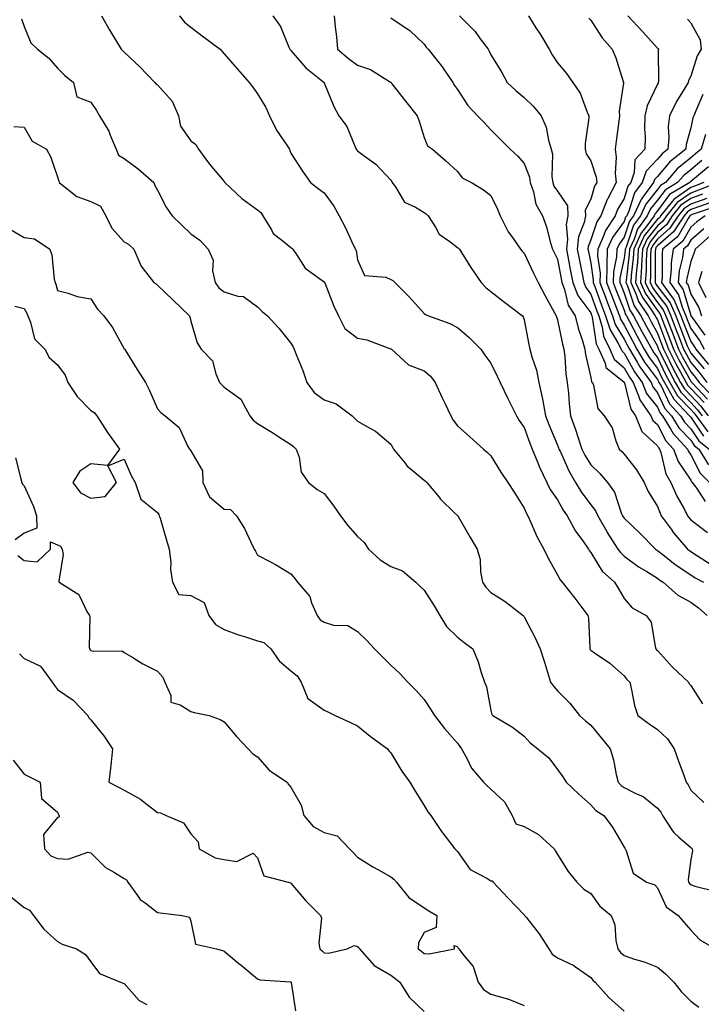
# Model space of a CAD drawing. Units: inches. Extents: x 1034483 to 1037123, y 7229258 to 7231898.
# Drawn here: x 1034677 to 1034881, y 7229965 to 7230261 of the extents above; entities that cross this region are included whole.
import ezdxf

# ---------------------------------------------------------------- set-up
doc = ezdxf.new("R2010")
doc.units = ezdxf.units.IN
doc.header["$MEASUREMENT"] = 0
doc.layers.add('Contour_10347229', color=7, linetype='Continuous', true_color=0x1a8337)

msp = doc.modelspace()

# ---------------------------------------------------------------- linework, layer by layer
at = {"layer": 'Contour_10347229'}
for points in [[(1034677.17, 7230261.04, 2830), (1034678.05, 7230258.78, 2830), (1034680, 7230253.86, 2830), (1034682.03, 7230251.92, 2830), (1034685.39, 7230249.27, 2830), (1034688.05, 7230246.2, 2830), (1034690.16, 7230244.03, 2830), (1034692.76, 7230241.92, 2830), (1034693.77, 7230237.64, 2830), (1034698.05, 7230236.06, 2830), (1034699.73, 7230233.59, 2830), (1034700.63, 7230231.92, 2830), (1034703.44, 7230227.31, 2830), (1034703.81, 7230226.17, 2830), (1034705.59, 7230221.92, 2830), (1034706.29, 7230220.16, 2830), (1034708.05, 7230219.17, 2830), (1034712.17, 7230216.05, 2830), (1034716.94, 7230211.92, 2830), (1034717.19, 7230211.06, 2830), (1034718.05, 7230209.66, 2830), (1034720.63, 7230204.51, 2830), (1034722.46, 7230201.92, 2830), (1034725.28, 7230199.16, 2830), (1034728.05, 7230196.52, 2830), (1034730.73, 7230194.59, 2830), (1034733.23, 7230191.92, 2830), (1034734.75, 7230188.62, 2830), (1034734.57, 7230185.4, 2830), (1034735.35, 7230181.92, 2830), (1034736.45, 7230180.31, 2830), (1034738.05, 7230179.12, 2830), (1034742.17, 7230177.8, 2830), (1034743.83, 7230177.71, 2830), (1034748.05, 7230174.63, 2830), (1034749.38, 7230173.24, 2830), (1034751.02, 7230171.92, 2830), (1034754.38, 7230168.25, 2830), (1034758.05, 7230163.73, 2830), (1034758.75, 7230162.62, 2830), (1034759.05, 7230161.92, 2830), (1034759.67, 7230160.3, 2830), (1034761.64, 7230155.52, 2830), (1034762.87, 7230151.92, 2830), (1034765.04, 7230148.9, 2830), (1034768.05, 7230146.65, 2830), (1034771.64, 7230145.51, 2830), (1034776.45, 7230141.92, 2830), (1034777.27, 7230141.14, 2830), (1034778.05, 7230140.26, 2830), (1034781.9, 7230138.06, 2830), (1034783.44, 7230137.32, 2830), (1034788.05, 7230133.41, 2830), (1034788.58, 7230132.44, 2830), (1034788.83, 7230131.92, 2830), (1034792.31, 7230127.66, 2830), (1034792.95, 7230126.82, 2830), (1034793.87, 7230126.11, 2830), (1034798.05, 7230122.63, 2830), (1034798.42, 7230122.28, 2830), (1034798.83, 7230121.92, 2830), (1034802.5, 7230117.47, 2830), (1034802.99, 7230116.86, 2830), (1034807.17, 7230112.8, 2830), (1034808.05, 7230111.94, 2830), (1034808.07, 7230111.92, 2830), (1034808.11, 7230111.86, 2830), (1034811.74, 7230105.6, 2830), (1034813.93, 7230101.92, 2830), (1034814.85, 7230098.72, 2830), (1034814.92, 7230095.05, 2830), (1034815.51, 7230091.92, 2830), (1034816.59, 7230090.46, 2830), (1034818.05, 7230088.82, 2830), (1034822.33, 7230086.19, 2830), (1034827.76, 7230081.92, 2830), (1034827.91, 7230081.79, 2830), (1034828.05, 7230081.57, 2830), (1034831.35, 7230075.23, 2830), (1034832.82, 7230071.92, 2830), (1034834.1, 7230067.98, 2830), (1034835.02, 7230064.94, 2830), (1034835.98, 7230061.92, 2830), (1034836.88, 7230060.74, 2830), (1034838.05, 7230059.3, 2830), (1034841.78, 7230055.64, 2830), (1034844.63, 7230051.92, 2830), (1034846.47, 7230050.34, 2830), (1034848.05, 7230049.09, 2830), (1034851.25, 7230045.12, 2830), (1034853.83, 7230041.92, 2830), (1034854.81, 7230038.68, 2830), (1034855.69, 7230034.28, 2830), (1034856.29, 7230031.92, 2830), (1034857.11, 7230030.98, 2830), (1034858.05, 7230030.34, 2830), (1034861.35, 7230028.61, 2830), (1034863.73, 7230027.6, 2830), (1034868.05, 7230024.16, 2830), (1034869.03, 7230022.89, 2830), (1034869.53, 7230021.92, 2830), (1034872.6, 7230017.37, 2830), (1034872.93, 7230016.8, 2830), (1034874.5, 7230015.46, 2830), (1034878.05, 7230012.33, 2830), (1034878.28, 7230012.15, 2830), (1034878.46, 7230011.92, 2830), (1034878.6, 7230011.37, 2830), (1034878.05, 7230008.76, 2830), (1034877.25, 7230002.71, 2830), (1034877.39, 7230001.92, 2830), (1034877.64, 7230001.51, 2830), (1034878.05, 7230001.17, 2830), (1034879.28, 7230000.69, 2830), (1034885.39, 7229999.26, 2830)], [(1034701.25, 7230261.92, 2831), (1034703.69, 7230257.56, 2831), (1034705.73, 7230254.25, 2831), (1034707.11, 7230251.92, 2831), (1034707.62, 7230251.49, 2831), (1034708.05, 7230251.09, 2831), (1034712.76, 7230246.62, 2831), (1034717.23, 7230241.92, 2831), (1034717.6, 7230241.47, 2831), (1034718.05, 7230241.21, 2831), (1034722.44, 7230236.31, 2831), (1034724.34, 7230231.92, 2831), (1034724.92, 7230228.79, 2831), (1034728.05, 7230224.45, 2831), (1034729.5, 7230223.37, 2831), (1034730.35, 7230221.92, 2831), (1034733.6, 7230217.47, 2831), (1034738.05, 7230212.19, 2831), (1034738.17, 7230212.04, 2831), (1034738.23, 7230211.92, 2831), (1034743.28, 7230207.15, 2831), (1034748.05, 7230203.71, 2831), (1034749.01, 7230202.89, 2831), (1034749.65, 7230201.92, 2831), (1034752.21, 7230197.76, 2831), (1034752.76, 7230196.62, 2831), (1034755.22, 7230194.74, 2831), (1034758.05, 7230192.4, 2831), (1034758.34, 7230192.21, 2831), (1034758.58, 7230191.92, 2831), (1034759.96, 7230190.01, 2831), (1034762.37, 7230186.25, 2831), (1034767.33, 7230182.64, 2831), (1034768.05, 7230182.07, 2831), (1034768.11, 7230181.98, 2831), (1034768.13, 7230181.92, 2831), (1034768.19, 7230181.77, 2831), (1034770.98, 7230174.84, 2831), (1034772.29, 7230171.92, 2831), (1034774.28, 7230168.14, 2831), (1034778.05, 7230165.19, 2831), (1034780.86, 7230164.72, 2831), (1034787.93, 7230162.05, 2831), (1034788.05, 7230162.02, 2831), (1034788.11, 7230161.97, 2831), (1034788.19, 7230161.92, 2831), (1034793.34, 7230157.2, 2831), (1034798.05, 7230155.42, 2831), (1034799.96, 7230153.83, 2831), (1034801.33, 7230151.92, 2831), (1034803.46, 7230147.33, 2831), (1034804.24, 7230145.73, 2831), (1034806.08, 7230141.92, 2831), (1034806.74, 7230140.61, 2831), (1034808.05, 7230138.94, 2831), (1034811.7, 7230135.57, 2831), (1034815.8, 7230131.92, 2831), (1034817.01, 7230130.88, 2831), (1034818.05, 7230129.89, 2831), (1034821.08, 7230124.95, 2831), (1034823.17, 7230121.92, 2831), (1034825.08, 7230118.95, 2831), (1034828.05, 7230114.22, 2831), (1034828.71, 7230112.57, 2831), (1034829.12, 7230111.92, 2831), (1034830.08, 7230109.89, 2831), (1034831.86, 7230105.72, 2831), (1034833.97, 7230101.92, 2831), (1034835.28, 7230099.16, 2831), (1034838.05, 7230094.21, 2831), (1034838.83, 7230092.7, 2831), (1034839.44, 7230091.92, 2831), (1034843.25, 7230087.12, 2831), (1034844.44, 7230085.53, 2831), (1034847.17, 7230081.92, 2831), (1034847.31, 7230081.18, 2831), (1034847.76, 7230072.21, 2831), (1034847.8, 7230071.92, 2831), (1034847.87, 7230071.75, 2831), (1034848.05, 7230071.59, 2831), (1034849.2, 7230070.76, 2831), (1034853.79, 7230067.65, 2831), (1034858.05, 7230063.84, 2831), (1034858.89, 7230062.76, 2831), (1034859.71, 7230061.92, 2831), (1034860.3, 7230059.66, 2831), (1034861.12, 7230054.98, 2831), (1034862.11, 7230051.92, 2831), (1034865.53, 7230049.41, 2831), (1034868.05, 7230047.7, 2831), (1034871.1, 7230044.98, 2831), (1034873.11, 7230041.92, 2831), (1034874.38, 7230038.25, 2831), (1034875.96, 7230034.01, 2831), (1034876.7, 7230031.92, 2831), (1034877.27, 7230031.14, 2831), (1034878.05, 7230029.49, 2831), (1034881.96, 7230025.84, 2831)], [(1034724.63, 7230261.92, 2832), (1034726.14, 7230260.01, 2832), (1034728.05, 7230258.56, 2832), (1034731.78, 7230255.65, 2832), (1034736.86, 7230251.92, 2832), (1034737.39, 7230251.26, 2832), (1034738.05, 7230250.54, 2832), (1034742.07, 7230245.94, 2832), (1034745.49, 7230241.92, 2832), (1034746.62, 7230240.5, 2832), (1034748.05, 7230238.59, 2832), (1034750.57, 7230234.45, 2832), (1034751.66, 7230231.92, 2832), (1034753.77, 7230227.63, 2832), (1034756.8, 7230223.18, 2832), (1034757.58, 7230221.92, 2832), (1034757.7, 7230221.58, 2832), (1034758.05, 7230220.73, 2832), (1034761.51, 7230215.38, 2832), (1034763.93, 7230211.92, 2832), (1034766.27, 7230210.13, 2832), (1034768.05, 7230208.81, 2832), (1034770.96, 7230204.83, 2832), (1034772.52, 7230201.92, 2832), (1034774.46, 7230198.33, 2832), (1034776.78, 7230193.19, 2832), (1034777.39, 7230191.92, 2832), (1034777.64, 7230191.51, 2832), (1034778.05, 7230188.74, 2832), (1034780.1, 7230183.98, 2832), (1034786.49, 7230183.49, 2832), (1034788.05, 7230182.79, 2832), (1034788.62, 7230182.48, 2832), (1034789.2, 7230181.92, 2832), (1034793.64, 7230177.51, 2832), (1034798.05, 7230172.6, 2832), (1034798.48, 7230172.35, 2832), (1034799.36, 7230171.92, 2832), (1034805.71, 7230169.59, 2832), (1034808.05, 7230168.38, 2832), (1034811.51, 7230165.39, 2832), (1034815.04, 7230161.92, 2832), (1034816.23, 7230160.11, 2832), (1034818.05, 7230157.73, 2832), (1034819.92, 7230153.8, 2832), (1034820.8, 7230151.92, 2832), (1034823.19, 7230147.06, 2832), (1034823.46, 7230146.51, 2832), (1034825.73, 7230141.92, 2832), (1034826.59, 7230140.46, 2832), (1034828.05, 7230138.36, 2832), (1034829.77, 7230133.64, 2832), (1034830.47, 7230131.92, 2832), (1034832.17, 7230127.79, 2832), (1034832.64, 7230126.52, 2832), (1034834.89, 7230121.92, 2832), (1034835.9, 7230119.77, 2832), (1034838.05, 7230116.66, 2832), (1034839.75, 7230113.62, 2832), (1034840.98, 7230111.92, 2832), (1034843.44, 7230107.32, 2832), (1034845.65, 7230104.33, 2832), (1034847.31, 7230101.92, 2832), (1034847.58, 7230101.45, 2832), (1034848.05, 7230100.88, 2832), (1034851.43, 7230095.29, 2832), (1034855.2, 7230091.92, 2832), (1034856.27, 7230090.14, 2832), (1034858.05, 7230087.1, 2832), (1034860.43, 7230084.3, 2832), (1034864.63, 7230081.92, 2832), (1034866.12, 7230079.98, 2832), (1034867.35, 7230072.63, 2832), (1034867.6, 7230071.92, 2832), (1034867.8, 7230071.68, 2832), (1034868.05, 7230071.42, 2832), (1034872.6, 7230066.47, 2832), (1034877.39, 7230061.92, 2832), (1034877.6, 7230061.48, 2832), (1034878.05, 7230060.96, 2832), (1034881.57, 7230055.43, 2832)], [(1034752.64, 7230261.92, 2833), (1034754.89, 7230258.77, 2833), (1034757.42, 7230252.55, 2833), (1034757.74, 7230251.92, 2833), (1034757.85, 7230251.73, 2833), (1034758.05, 7230251.55, 2833), (1034762.5, 7230246.37, 2833), (1034768.03, 7230241.92, 2833), (1034768.03, 7230241.9, 2833), (1034768.05, 7230241.85, 2833), (1034770.92, 7230234.79, 2833), (1034772.39, 7230231.92, 2833), (1034774.85, 7230228.71, 2833), (1034777.31, 7230222.67, 2833), (1034777.68, 7230221.92, 2833), (1034777.8, 7230221.67, 2833), (1034778.05, 7230221.42, 2833), (1034780.04, 7230219.92, 2833), (1034783.56, 7230217.44, 2833), (1034788.05, 7230212.62, 2833), (1034788.32, 7230212.19, 2833), (1034788.46, 7230211.92, 2833), (1034789.55, 7230210.42, 2833), (1034792.13, 7230206, 2833), (1034795.43, 7230204.54, 2833), (1034798.05, 7230202.92, 2833), (1034798.67, 7230202.54, 2833), (1034799.22, 7230201.92, 2833), (1034801.47, 7230198.51, 2833), (1034802.56, 7230196.43, 2833), (1034805.71, 7230194.26, 2833), (1034808.05, 7230192.44, 2833), (1034808.34, 7230192.22, 2833), (1034808.6, 7230191.92, 2833), (1034809.55, 7230190.42, 2833), (1034812.25, 7230186.12, 2833), (1034815.12, 7230181.92, 2833), (1034816.59, 7230180.45, 2833), (1034818.05, 7230179.22, 2833), (1034822.19, 7230176.06, 2833), (1034827.56, 7230171.92, 2833), (1034827.78, 7230171.64, 2833), (1034828.05, 7230170.69, 2833), (1034829.4, 7230163.27, 2833), (1034829.79, 7230161.92, 2833), (1034830.39, 7230159.59, 2833), (1034831.74, 7230155.62, 2833), (1034832.48, 7230151.92, 2833), (1034833.48, 7230147.36, 2833), (1034833.6, 7230146.38, 2833), (1034834.4, 7230141.92, 2833), (1034835.41, 7230139.27, 2833), (1034838.05, 7230133.08, 2833), (1034838.38, 7230132.24, 2833), (1034838.48, 7230131.92, 2833), (1034838.91, 7230131.07, 2833), (1034841.47, 7230125.35, 2833), (1034843.42, 7230121.92, 2833), (1034845.16, 7230119.03, 2833), (1034848.05, 7230115.19, 2833), (1034849.48, 7230113.36, 2833), (1034850.12, 7230111.92, 2833), (1034852.82, 7230107.16, 2833), (1034852.97, 7230106.84, 2833), (1034856.19, 7230101.92, 2833), (1034856.94, 7230100.82, 2833), (1034858.05, 7230099.8, 2833), (1034862.58, 7230096.46, 2833), (1034864.83, 7230095.13, 2833), (1034868.05, 7230093.13, 2833), (1034868.73, 7230092.6, 2833), (1034869.79, 7230091.92, 2833), (1034874.2, 7230088.06, 2833), (1034878.05, 7230085.99, 2833), (1034880.35, 7230084.22, 2833), (1034882.97, 7230081.92, 2833)], [(1034771.04, 7230261.92, 2834), (1034771.31, 7230258.66, 2834), (1034771.76, 7230255.64, 2834), (1034772.03, 7230251.92, 2834), (1034775.32, 7230249.19, 2834), (1034778.05, 7230247.11, 2834), (1034781.94, 7230245.81, 2834), (1034787.89, 7230242.08, 2834), (1034788.05, 7230242, 2834), (1034788.13, 7230241.92, 2834), (1034788.38, 7230241.59, 2834), (1034792.44, 7230236.3, 2834), (1034795.9, 7230231.92, 2834), (1034796.51, 7230230.38, 2834), (1034798.05, 7230225.4, 2834), (1034799.05, 7230222.93, 2834), (1034800.49, 7230221.92, 2834), (1034804.57, 7230218.44, 2834), (1034808.05, 7230215.2, 2834), (1034809.42, 7230213.29, 2834), (1034812.21, 7230211.92, 2834), (1034815.82, 7230209.69, 2834), (1034818.05, 7230208.03, 2834), (1034820.04, 7230203.91, 2834), (1034820.8, 7230201.92, 2834), (1034823.28, 7230197.16, 2834), (1034824.53, 7230195.43, 2834), (1034826.92, 7230191.92, 2834), (1034827.42, 7230191.29, 2834), (1034828.05, 7230190.67, 2834), (1034830.8, 7230184.67, 2834), (1034832.21, 7230181.92, 2834), (1034834.26, 7230178.13, 2834), (1034837.17, 7230172.8, 2834), (1034837.66, 7230171.92, 2834), (1034837.74, 7230171.6, 2834), (1034838.05, 7230170.72, 2834), (1034839.51, 7230163.38, 2834), (1034839.94, 7230161.92, 2834), (1034840.24, 7230159.74, 2834), (1034840.57, 7230154.45, 2834), (1034840.98, 7230151.92, 2834), (1034841.31, 7230148.67, 2834), (1034841.6, 7230145.47, 2834), (1034841.96, 7230141.92, 2834), (1034843.58, 7230137.45, 2834), (1034844.05, 7230135.92, 2834), (1034845.39, 7230131.92, 2834), (1034846.25, 7230130.13, 2834), (1034848.05, 7230127.16, 2834), (1034850.73, 7230124.59, 2834), (1034853.07, 7230121.92, 2834), (1034855.14, 7230119.01, 2834), (1034857.19, 7230112.77, 2834), (1034857.58, 7230111.92, 2834), (1034857.76, 7230111.62, 2834), (1034858.05, 7230111.18, 2834), (1034862.78, 7230106.65, 2834), (1034867.41, 7230101.92, 2834), (1034867.78, 7230101.65, 2834), (1034868.05, 7230101.48, 2834), (1034870.12, 7230099.85, 2834), (1034873.36, 7230097.24, 2834), (1034878.05, 7230094.12, 2834), (1034879.4, 7230093.26, 2834), (1034881.86, 7230091.92, 2834)], [(1034788.05, 7230261.35, 2835), (1034789.94, 7230260.04, 2835), (1034793.69, 7230257.57, 2835), (1034798.05, 7230253.45, 2835), (1034798.67, 7230252.55, 2835), (1034799.26, 7230251.92, 2835), (1034803.17, 7230247.04, 2835), (1034803.6, 7230246.37, 2835), (1034806.6, 7230241.92, 2835), (1034807.19, 7230241.07, 2835), (1034808.05, 7230239.8, 2835), (1034811.19, 7230235.06, 2835), (1034814.07, 7230231.92, 2835), (1034816.04, 7230229.91, 2835), (1034818.05, 7230227.75, 2835), (1034820.98, 7230224.86, 2835), (1034823.85, 7230221.92, 2835), (1034826.04, 7230219.91, 2835), (1034828.05, 7230217.59, 2835), (1034829.63, 7230213.5, 2835), (1034829.87, 7230211.92, 2835), (1034830.84, 7230209.14, 2835), (1034831.53, 7230205.4, 2835), (1034833.52, 7230201.92, 2835), (1034834.77, 7230198.64, 2835), (1034835.82, 7230194.15, 2835), (1034836.51, 7230191.92, 2835), (1034837.01, 7230190.88, 2835), (1034838.05, 7230188.92, 2835), (1034839.14, 7230183.01, 2835), (1034839.36, 7230181.92, 2835), (1034840.2, 7230179.77, 2835), (1034841.27, 7230175.14, 2835), (1034843.36, 7230171.92, 2835), (1034844.3, 7230168.16, 2835), (1034845.53, 7230164.44, 2835), (1034846.25, 7230161.92, 2835), (1034846.47, 7230160.34, 2835), (1034848.05, 7230153.38, 2835), (1034848.26, 7230152.13, 2835), (1034848.52, 7230151.92, 2835), (1034848.85, 7230151.12, 2835), (1034850.18, 7230144.05, 2835), (1034852.09, 7230141.92, 2835), (1034854.42, 7230138.29, 2835), (1034855.57, 7230134.39, 2835), (1034856.6, 7230131.92, 2835), (1034857.35, 7230131.22, 2835), (1034858.05, 7230130.41, 2835), (1034861.8, 7230125.67, 2835), (1034864.01, 7230121.92, 2835), (1034865.28, 7230119.16, 2835), (1034868.05, 7230114.64, 2835), (1034868.81, 7230112.68, 2835), (1034869.2, 7230111.92, 2835), (1034872.13, 7230107.83, 2835), (1034872.87, 7230106.75, 2835), (1034877.07, 7230101.92, 2835), (1034877.62, 7230101.49, 2835), (1034878.05, 7230101.2, 2835), (1034880.06, 7230099.91, 2835), (1034883.66, 7230097.53, 2835)], [(1034808.66, 7230261.92, 2836), (1034813.36, 7230257.22, 2836), (1034814.87, 7230255.09, 2836), (1034817.25, 7230251.92, 2836), (1034817.52, 7230251.39, 2836), (1034818.05, 7230250.29, 2836), (1034821.23, 7230245.1, 2836), (1034822.93, 7230241.92, 2836), (1034825.61, 7230239.48, 2836), (1034828.05, 7230237.45, 2836), (1034830.84, 7230234.72, 2836), (1034833.11, 7230231.92, 2836), (1034834.67, 7230228.54, 2836), (1034835.32, 7230224.64, 2836), (1034836.16, 7230221.92, 2836), (1034836.51, 7230220.39, 2836), (1034836.37, 7230213.6, 2836), (1034836.62, 7230211.92, 2836), (1034837, 7230210.87, 2836), (1034838.05, 7230209.3, 2836), (1034841.02, 7230204.89, 2836), (1034841.17, 7230201.92, 2836), (1034840.67, 7230199.29, 2836), (1034841.08, 7230194.96, 2836), (1034840.73, 7230191.92, 2836), (1034841.37, 7230188.6, 2836), (1034841.9, 7230185.77, 2836), (1034842.66, 7230181.92, 2836), (1034844.16, 7230178.03, 2836), (1034848.05, 7230172.77, 2836), (1034848.28, 7230172.14, 2836), (1034848.36, 7230171.92, 2836), (1034848.5, 7230171.47, 2836), (1034849.65, 7230163.52, 2836), (1034850.43, 7230161.92, 2836), (1034852.31, 7230157.66, 2836), (1034852.52, 7230156.38, 2836), (1034857.46, 7230152.5, 2836), (1034858.05, 7230151.99, 2836), (1034858.07, 7230151.95, 2836), (1034858.09, 7230151.92, 2836), (1034858.13, 7230151.84, 2836), (1034860.02, 7230143.9, 2836), (1034861.41, 7230141.92, 2836), (1034863.34, 7230137.21, 2836), (1034868.05, 7230132.9, 2836), (1034868.38, 7230132.25, 2836), (1034868.69, 7230131.92, 2836), (1034869.07, 7230130.9, 2836), (1034870.57, 7230124.44, 2836), (1034872.03, 7230121.92, 2836), (1034873.87, 7230117.74, 2836), (1034876.02, 7230113.95, 2836), (1034877.07, 7230111.92, 2836), (1034877.48, 7230111.35, 2836), (1034878.05, 7230110.72, 2836), (1034883.03, 7230106.89, 2836)], [(1034829.32, 7230261.92, 2837), (1034831.59, 7230258.38, 2837), (1034832.74, 7230256.61, 2837), (1034835.59, 7230251.92, 2837), (1034836.41, 7230250.28, 2837), (1034838.05, 7230247.82, 2837), (1034840.75, 7230244.61, 2837), (1034842.66, 7230241.92, 2837), (1034844.87, 7230238.73, 2837), (1034846.96, 7230233.01, 2837), (1034847.46, 7230231.92, 2837), (1034847.48, 7230231.34, 2837), (1034846.37, 7230223.6, 2837), (1034846.39, 7230221.92, 2837), (1034846.68, 7230220.56, 2837), (1034848.05, 7230218.4, 2837), (1034849.63, 7230213.5, 2837), (1034849.81, 7230211.92, 2837), (1034849.2, 7230210.78, 2837), (1034848.05, 7230206.96, 2837), (1034846.35, 7230203.61, 2837), (1034846.45, 7230201.92, 2837), (1034846.06, 7230199.94, 2837), (1034844.38, 7230195.58, 2837), (1034843.95, 7230191.92, 2837), (1034844.61, 7230188.49, 2837), (1034845.43, 7230184.53, 2837), (1034845.96, 7230181.92, 2837), (1034846.55, 7230180.42, 2837), (1034848.05, 7230178.37, 2837), (1034849.77, 7230173.64, 2837), (1034850.43, 7230171.92, 2837), (1034851.49, 7230168.48, 2837), (1034851.88, 7230165.76, 2837), (1034853.77, 7230161.92, 2837), (1034855.08, 7230158.95, 2837), (1034858.05, 7230156.34, 2837), (1034859.63, 7230153.5, 2837), (1034860.76, 7230151.92, 2837), (1034862.6, 7230147.37, 2837), (1034862.78, 7230146.65, 2837), (1034866.1, 7230141.92, 2837), (1034866.66, 7230140.53, 2837), (1034868.05, 7230139.25, 2837), (1034870.55, 7230134.42, 2837), (1034872.89, 7230131.92, 2837), (1034874.28, 7230128.16, 2837), (1034878.05, 7230122.56, 2837), (1034878.26, 7230122.13, 2837), (1034878.48, 7230121.92, 2837), (1034879.87, 7230120.1, 2837), (1034882.33, 7230116.2, 2837)], [(1034847.42, 7230261.29, 2838), (1034848.05, 7230260.65, 2838), (1034851.45, 7230255.32, 2838), (1034854.5, 7230251.92, 2838), (1034855.53, 7230249.39, 2838), (1034857.74, 7230242.23, 2838), (1034857.85, 7230241.92, 2838), (1034857.85, 7230241.72, 2838), (1034856.59, 7230233.38, 2838), (1034856.64, 7230231.92, 2838), (1034856.43, 7230230.3, 2838), (1034855.61, 7230224.36, 2838), (1034855.32, 7230221.92, 2838), (1034855.69, 7230219.56, 2838), (1034855.34, 7230214.63, 2838), (1034855.63, 7230211.92, 2838), (1034853.01, 7230206.97, 2838), (1034852.95, 7230206.83, 2838), (1034851.04, 7230201.92, 2838), (1034849.85, 7230200.12, 2838), (1034848.05, 7230194.7, 2838), (1034847.27, 7230192.69, 2838), (1034847.19, 7230191.92, 2838), (1034847.33, 7230191.2, 2838), (1034848.05, 7230187.68, 2838), (1034848.79, 7230182.67, 2838), (1034848.77, 7230181.92, 2838), (1034849.22, 7230180.75, 2838), (1034851.25, 7230175.13, 2838), (1034852.5, 7230171.92, 2838), (1034853.81, 7230167.68, 2838), (1034856.19, 7230163.77, 2838), (1034857.11, 7230161.92, 2838), (1034857.41, 7230161.27, 2838), (1034858.05, 7230160.7, 2838), (1034861.19, 7230155.06, 2838), (1034863.44, 7230151.92, 2838), (1034864.77, 7230148.64, 2838), (1034868.05, 7230144.45, 2838), (1034868.85, 7230142.72, 2838), (1034869.61, 7230141.92, 2838), (1034872, 7230137.98, 2838), (1034872.72, 7230136.58, 2838), (1034877.09, 7230131.92, 2838), (1034877.35, 7230131.22, 2838), (1034878.05, 7230130.17, 2838), (1034880.84, 7230124.7, 2838), (1034883.62, 7230121.92, 2838)], [(1034859.2, 7230261.92, 2839), (1034863.44, 7230257.31, 2839), (1034868.05, 7230252.25, 2839), (1034868.25, 7230252.11, 2839), (1034868.4, 7230251.92, 2839), (1034868.3, 7230251.67, 2839), (1034868.34, 7230242.21, 2839), (1034868.28, 7230241.92, 2839), (1034868.21, 7230241.77, 2839), (1034868.05, 7230241.44, 2839), (1034864.98, 7230234.98, 2839), (1034864.22, 7230231.92, 2839), (1034864.12, 7230228, 2839), (1034864.32, 7230225.66, 2839), (1034864.22, 7230221.92, 2839), (1034861.29, 7230218.69, 2839), (1034861.1, 7230214.97, 2839), (1034860.04, 7230211.92, 2839), (1034859.2, 7230210.78, 2839), (1034858.05, 7230207.12, 2839), (1034856.1, 7230203.87, 2839), (1034855.34, 7230201.92, 2839), (1034852.42, 7230197.55, 2839), (1034851.8, 7230195.67, 2839), (1034850.14, 7230191.92, 2839), (1034850.08, 7230189.9, 2839), (1034850.84, 7230184.71, 2839), (1034850.78, 7230181.92, 2839), (1034852.42, 7230177.55, 2839), (1034852.76, 7230176.63, 2839), (1034854.59, 7230171.92, 2839), (1034855.39, 7230169.26, 2839), (1034858.05, 7230164.93, 2839), (1034859.09, 7230162.96, 2839), (1034859.65, 7230161.92, 2839), (1034862, 7230157.97, 2839), (1034862.76, 7230156.62, 2839), (1034866.14, 7230151.92, 2839), (1034866.68, 7230150.55, 2839), (1034868.05, 7230148.8, 2839), (1034870.24, 7230144.11, 2839), (1034872.31, 7230141.92, 2839), (1034874.48, 7230138.34, 2839), (1034878.05, 7230134.58, 2839), (1034879.1, 7230132.98, 2839), (1034880.45, 7230131.92, 2839), (1034883.32, 7230127.19, 2839)], [(1034877.11, 7230260.98, 2840), (1034878.05, 7230259.89, 2840), (1034880.84, 7230254.72, 2840), (1034881.16, 7230251.92, 2840), (1034879.98, 7230249.99, 2840), (1034878.05, 7230243.88, 2840), (1034877.37, 7230242.59, 2840), (1034877.23, 7230241.92, 2840), (1034876.1, 7230239.97, 2840), (1034873.77, 7230236.2, 2840), (1034871.66, 7230231.92, 2840), (1034871.25, 7230228.73, 2840), (1034871.45, 7230225.33, 2840), (1034871.14, 7230221.92, 2840), (1034869.42, 7230220.56, 2840), (1034868.05, 7230218.92, 2840), (1034864.63, 7230215.33, 2840), (1034863.46, 7230211.92, 2840), (1034861.16, 7230208.81, 2840), (1034859.44, 7230203.31, 2840), (1034858.81, 7230201.92, 2840), (1034858.48, 7230201.48, 2840), (1034858.05, 7230200.19, 2840), (1034854.55, 7230195.42, 2840), (1034852.99, 7230191.92, 2840), (1034852.84, 7230187.13, 2840), (1034852.89, 7230186.76, 2840), (1034852.78, 7230181.92, 2840), (1034854.22, 7230178.08, 2840), (1034855.76, 7230174.2, 2840), (1034856.66, 7230171.92, 2840), (1034856.98, 7230170.86, 2840), (1034858.05, 7230169.12, 2840), (1034860.51, 7230164.39, 2840), (1034861.86, 7230161.92, 2840), (1034864.18, 7230158.04, 2840), (1034868.05, 7230152.84, 2840), (1034868.34, 7230152.22, 2840), (1034868.5, 7230151.92, 2840), (1034869.12, 7230150.85, 2840), (1034871.62, 7230145.48, 2840), (1034875, 7230141.92, 2840), (1034876.16, 7230140.03, 2840), (1034878.05, 7230138.02, 2840), (1034880.49, 7230134.36, 2840), (1034883.56, 7230131.92, 2840)], [(1034881.66, 7230238.31, 2841), (1034879.61, 7230233.47, 2841), (1034878.93, 7230231.92, 2841), (1034878.67, 7230231.3, 2841), (1034878.05, 7230228.34, 2841), (1034876.66, 7230223.31, 2841), (1034876.53, 7230221.92, 2841), (1034871.78, 7230218.18, 2841), (1034868.05, 7230213.7, 2841), (1034867.19, 7230212.79, 2841), (1034866.88, 7230211.92, 2841), (1034863.52, 7230207.39, 2841), (1034863.11, 7230206.87, 2841), (1034860.88, 7230201.92, 2841), (1034859.67, 7230200.3, 2841), (1034858.05, 7230195.51, 2841), (1034856.53, 7230193.44, 2841), (1034855.86, 7230191.92, 2841), (1034855.78, 7230189.64, 2841), (1034854.85, 7230185.12, 2841), (1034854.77, 7230181.92, 2841), (1034855.67, 7230179.54, 2841), (1034858.05, 7230173.59, 2841), (1034858.48, 7230172.35, 2841), (1034858.75, 7230171.92, 2841), (1034859.55, 7230170.42, 2841), (1034861.96, 7230165.83, 2841), (1034864.09, 7230161.92, 2841), (1034865.57, 7230159.44, 2841), (1034868.05, 7230156.1, 2841), (1034869.4, 7230153.28, 2841), (1034870.14, 7230151.92, 2841), (1034872.91, 7230147.06, 2841), (1034873.01, 7230146.87, 2841), (1034877.7, 7230141.92, 2841), (1034877.84, 7230141.71, 2841), (1034878.05, 7230141.48, 2841), (1034881.88, 7230135.75, 2841)], [(1034674.89, 7230228.76, 2829), (1034678.05, 7230228.54, 2829), (1034680.41, 7230224.29, 2829), (1034684.71, 7230221.92, 2829), (1034685.88, 7230219.74, 2829), (1034688.05, 7230213.61, 2829), (1034688.44, 7230212.31, 2829), (1034688.46, 7230211.92, 2829), (1034693.81, 7230207.68, 2829), (1034698.05, 7230206.22, 2829), (1034700.96, 7230204.83, 2829), (1034702.56, 7230201.92, 2829), (1034704.36, 7230198.22, 2829), (1034708.05, 7230194.17, 2829), (1034709.42, 7230193.29, 2829), (1034710.96, 7230191.92, 2829), (1034712.99, 7230186.97, 2829), (1034713.01, 7230186.89, 2829), (1034716.94, 7230181.92, 2829), (1034717.64, 7230181.51, 2829), (1034718.05, 7230181.11, 2829), (1034722.74, 7230176.6, 2829), (1034727.62, 7230171.92, 2829), (1034727.72, 7230171.59, 2829), (1034728.05, 7230170.32, 2829), (1034729.91, 7230163.78, 2829), (1034731.16, 7230161.92, 2829), (1034734.53, 7230158.4, 2829), (1034735.51, 7230154.46, 2829), (1034736.64, 7230151.92, 2829), (1034737.31, 7230151.17, 2829), (1034738.05, 7230150.52, 2829), (1034742.99, 7230146.87, 2829), (1034745.76, 7230141.92, 2829), (1034746.7, 7230140.57, 2829), (1034748.05, 7230139.63, 2829), (1034752.84, 7230136.7, 2829), (1034754.16, 7230135.81, 2829), (1034758.05, 7230133.25, 2829), (1034758.85, 7230132.71, 2829), (1034759.61, 7230131.92, 2829), (1034760.49, 7230129.48, 2829), (1034761.12, 7230124.99, 2829), (1034763.34, 7230121.92, 2829), (1034765.92, 7230119.78, 2829), (1034768.05, 7230118.58, 2829), (1034770.94, 7230114.81, 2829), (1034772.89, 7230111.92, 2829), (1034775.14, 7230109, 2829), (1034778.05, 7230105.7, 2829), (1034780.04, 7230103.9, 2829), (1034781.29, 7230101.92, 2829), (1034784.85, 7230098.71, 2829), (1034788.05, 7230096.68, 2829), (1034791.49, 7230095.36, 2829), (1034795.55, 7230091.92, 2829), (1034796.8, 7230090.66, 2829), (1034798.05, 7230089.57, 2829), (1034801, 7230084.87, 2829), (1034802.7, 7230081.92, 2829), (1034804.79, 7230078.67, 2829), (1034808.05, 7230075.44, 2829), (1034810, 7230073.87, 2829), (1034812.66, 7230071.92, 2829), (1034814.2, 7230068.08, 2829), (1034815.12, 7230064.85, 2829), (1034816.12, 7230061.92, 2829), (1034816.72, 7230060.59, 2829), (1034818.05, 7230053.4, 2829), (1034818.36, 7230052.23, 2829), (1034818.67, 7230051.92, 2829), (1034824.59, 7230048.46, 2829), (1034828.05, 7230045.71, 2829), (1034829.85, 7230043.71, 2829), (1034832.15, 7230041.92, 2829), (1034835.41, 7230039.28, 2829), (1034838.05, 7230035.72, 2829), (1034839.65, 7230033.51, 2829), (1034840.63, 7230031.92, 2829), (1034844.44, 7230028.32, 2829), (1034848.05, 7230025.15, 2829), (1034849.53, 7230023.4, 2829), (1034851.96, 7230021.92, 2829), (1034854.51, 7230018.38, 2829), (1034858.05, 7230012.42, 2829), (1034858.21, 7230012.09, 2829), (1034858.32, 7230011.92, 2829), (1034858.64, 7230011.32, 2829), (1034860.73, 7230004.59, 2829), (1034864.71, 7230001.92, 2829), (1034867.21, 7230001.08, 2829), (1034868.05, 7230000.18, 2829), (1034870.65, 7229994.52, 2829), (1034874.22, 7229991.92, 2829), (1034876, 7229989.87, 2829), (1034878.05, 7229987.52, 2829), (1034880.76, 7229984.63, 2829), (1034885.47, 7229981.92, 2829)], [(1034882.5, 7230226.37, 2842), (1034881.14, 7230221.92, 2842), (1034879.46, 7230220.51, 2842), (1034878.05, 7230219.35, 2842), (1034873.97, 7230216, 2842), (1034870.45, 7230211.92, 2842), (1034868.95, 7230211.02, 2842), (1034868.05, 7230209.81, 2842), (1034864.53, 7230205.45, 2842), (1034862.95, 7230201.92, 2842), (1034860.86, 7230199.11, 2842), (1034858.62, 7230192.48, 2842), (1034858.34, 7230191.92, 2842), (1034858.34, 7230191.64, 2842), (1034858.05, 7230189.25, 2842), (1034856.8, 7230183.17, 2842), (1034856.78, 7230181.92, 2842), (1034857.13, 7230180.99, 2842), (1034858.05, 7230178.68, 2842), (1034859.77, 7230173.64, 2842), (1034860.9, 7230171.92, 2842), (1034863.38, 7230167.25, 2842), (1034864.2, 7230165.77, 2842), (1034866.31, 7230161.92, 2842), (1034866.96, 7230160.83, 2842), (1034868.05, 7230159.36, 2842), (1034870.45, 7230154.33, 2842), (1034871.76, 7230151.92, 2842), (1034874.05, 7230147.92, 2842), (1034878.05, 7230143.76, 2842), (1034878.95, 7230142.82, 2842), (1034879.65, 7230141.92, 2842), (1034883.21, 7230137.08, 2842)], [(1034881.41, 7230218.57, 2843), (1034878.05, 7230215.78, 2843), (1034875.92, 7230214.04, 2843), (1034874.1, 7230211.92, 2843), (1034870.32, 7230209.65, 2843), (1034868.05, 7230206.62, 2843), (1034865.96, 7230204.02, 2843), (1034865, 7230201.92, 2843), (1034862.05, 7230197.93, 2843), (1034861.02, 7230194.89, 2843), (1034859.65, 7230191.92, 2843), (1034859.55, 7230190.42, 2843), (1034858.62, 7230182.49, 2843), (1034858.58, 7230181.92, 2843), (1034859.01, 7230180.96, 2843), (1034861.06, 7230174.94, 2843), (1034863.07, 7230171.92, 2843), (1034864.79, 7230168.66, 2843), (1034868.05, 7230162.76, 2843), (1034868.28, 7230162.15, 2843), (1034868.36, 7230161.92, 2843), (1034868.69, 7230161.28, 2843), (1034871.53, 7230155.39, 2843), (1034873.38, 7230151.92, 2843), (1034875.08, 7230148.95, 2843), (1034878.05, 7230145.87, 2843), (1034879.98, 7230143.84, 2843), (1034881.47, 7230141.92, 2843)], [(1034883.34, 7230216.62, 2844), (1034879.77, 7230213.64, 2844), (1034878.05, 7230212.21, 2844), (1034877.89, 7230212.08, 2844), (1034877.76, 7230211.92, 2844), (1034871.68, 7230208.3, 2844), (1034868.05, 7230203.42, 2844), (1034867.39, 7230202.59, 2844), (1034867.07, 7230201.92, 2844), (1034864.28, 7230198.16, 2844), (1034863.19, 7230196.78, 2844), (1034860.94, 7230191.92, 2844), (1034860.78, 7230189.19, 2844), (1034860.16, 7230184.04, 2844), (1034860.04, 7230181.92, 2844), (1034861.64, 7230178.33, 2844), (1034862.37, 7230176.23, 2844), (1034865.22, 7230171.92, 2844), (1034866.19, 7230170.06, 2844), (1034868.05, 7230166.71, 2844), (1034869.38, 7230163.24, 2844), (1034869.89, 7230161.92, 2844), (1034871.7, 7230158.27, 2844), (1034872.58, 7230156.44, 2844), (1034875, 7230151.92, 2844), (1034876.12, 7230149.99, 2844), (1034878.05, 7230147.97, 2844), (1034881, 7230144.88, 2844), (1034883.3, 7230141.92, 2844)], [(1034882, 7230211.92, 2845), (1034879.16, 7230210.81, 2845), (1034878.05, 7230210.41, 2845), (1034873.11, 7230206.97, 2845), (1034873.03, 7230206.93, 2845), (1034872.97, 7230206.83, 2845), (1034868.99, 7230201.92, 2845), (1034868.62, 7230201.36, 2845), (1034868.05, 7230200.88, 2845), (1034864.07, 7230195.89, 2845), (1034862.23, 7230191.92, 2845), (1034862.01, 7230187.96, 2845), (1034861.72, 7230185.59, 2845), (1034861.49, 7230181.92, 2845), (1034863.52, 7230177.39, 2845), (1034866.02, 7230173.95, 2845), (1034867.37, 7230171.92, 2845), (1034867.6, 7230171.47, 2845), (1034868.05, 7230170.66, 2845), (1034870.45, 7230164.33, 2845), (1034871.39, 7230161.92, 2845), (1034873.6, 7230157.48, 2845), (1034874.98, 7230154.99, 2845), (1034876.62, 7230151.92, 2845), (1034877.15, 7230151.01, 2845), (1034878.05, 7230150.07, 2845), (1034882.03, 7230145.9, 2845)], [(1034886.27, 7230211.92, 2846), (1034880.37, 7230209.59, 2846), (1034878.05, 7230208.76, 2846), (1034874.01, 7230205.95, 2846), (1034870.75, 7230201.92, 2846), (1034869.67, 7230200.31, 2846), (1034868.05, 7230198.88, 2846), (1034864.94, 7230195.02, 2846), (1034863.52, 7230191.92, 2846), (1034863.25, 7230187.13, 2846), (1034863.25, 7230186.71, 2846), (1034862.95, 7230181.92, 2846), (1034864.53, 7230178.39, 2846), (1034868.05, 7230173.55, 2846), (1034868.77, 7230172.63, 2846), (1034869.07, 7230171.92, 2846), (1034869.71, 7230170.27, 2846), (1034871.55, 7230165.42, 2846), (1034872.89, 7230161.92, 2846), (1034874.61, 7230158.48, 2846), (1034878.05, 7230152.27, 2846), (1034878.21, 7230152.09, 2846), (1034878.32, 7230151.92, 2846), (1034883.07, 7230146.94, 2846)], [(1034881.6, 7230208.38, 2847), (1034878.05, 7230207.11, 2847), (1034874.98, 7230204.98, 2847), (1034872.5, 7230201.92, 2847), (1034870.73, 7230199.24, 2847), (1034868.05, 7230196.9, 2847), (1034865.84, 7230194.14, 2847), (1034864.81, 7230191.92, 2847), (1034864.61, 7230188.49, 2847), (1034864.61, 7230185.35, 2847), (1034864.4, 7230181.92, 2847), (1034865.53, 7230179.4, 2847), (1034868.05, 7230175.94, 2847), (1034869.81, 7230173.68, 2847), (1034870.57, 7230171.92, 2847), (1034872.13, 7230167.84, 2847), (1034872.64, 7230166.51, 2847), (1034874.4, 7230161.92, 2847), (1034875.61, 7230159.49, 2847), (1034878.05, 7230155.09, 2847), (1034879.5, 7230153.38, 2847), (1034880.57, 7230151.92, 2847), (1034884.22, 7230148.09, 2847)], [(1034882.82, 7230207.15, 2848), (1034878.05, 7230205.46, 2848), (1034875.96, 7230204.01, 2848), (1034874.28, 7230201.92, 2848), (1034871.78, 7230198.19, 2848), (1034868.05, 7230194.91, 2848), (1034866.72, 7230193.25, 2848), (1034866.1, 7230191.92, 2848), (1034865.98, 7230189.86, 2848), (1034866, 7230183.98, 2848), (1034865.86, 7230181.92, 2848), (1034866.55, 7230180.41, 2848), (1034868.05, 7230178.33, 2848), (1034870.86, 7230174.73, 2848), (1034872.07, 7230171.92, 2848), (1034873.71, 7230167.59, 2848), (1034874.57, 7230165.4, 2848), (1034875.9, 7230161.92, 2848), (1034876.62, 7230160.49, 2848), (1034878.05, 7230157.92, 2848), (1034880.8, 7230154.66, 2848), (1034882.82, 7230151.92, 2848)], [(1034884.07, 7230205.89, 2849), (1034880.98, 7230204.85, 2849), (1034878.05, 7230203.8, 2849), (1034876.94, 7230203.03, 2849), (1034876.04, 7230201.92, 2849), (1034872.84, 7230197.13, 2849), (1034868.05, 7230192.93, 2849), (1034867.6, 7230192.37, 2849), (1034867.41, 7230191.92, 2849), (1034867.37, 7230191.23, 2849), (1034867.37, 7230182.6, 2849), (1034867.33, 7230181.92, 2849), (1034867.54, 7230181.41, 2849), (1034868.05, 7230180.72, 2849), (1034871.9, 7230175.78, 2849), (1034873.56, 7230171.92, 2849), (1034874.81, 7230168.68, 2849), (1034877.01, 7230162.95, 2849), (1034877.42, 7230161.92, 2849), (1034877.62, 7230161.5, 2849), (1034878.05, 7230160.74, 2849), (1034882.09, 7230155.96, 2849)], [(1034885.34, 7230204.63, 2850), (1034878.42, 7230202.29, 2850), (1034878.05, 7230202.15, 2850), (1034877.91, 7230202.06, 2850), (1034877.8, 7230201.92, 2850), (1034877.29, 7230201.16, 2850), (1034874.2, 7230195.77, 2850), (1034869.61, 7230191.92, 2850), (1034869.42, 7230190.55, 2850), (1034869.44, 7230183.3, 2850), (1034869.28, 7230181.92, 2850), (1034872.29, 7230177.69, 2850), (1034872.95, 7230176.82, 2850), (1034875.06, 7230171.92, 2850), (1034875.88, 7230169.76, 2850), (1034878.05, 7230164.18, 2850), (1034879.01, 7230162.87, 2850), (1034879.53, 7230161.92, 2850), (1034883.4, 7230157.27, 2850)], [(1034882.35, 7230201.92, 2851), (1034879.85, 7230200.12, 2851), (1034878.05, 7230198.54, 2851), (1034875.63, 7230194.33, 2851), (1034872.76, 7230191.92, 2851), (1034872.19, 7230187.78, 2851), (1034872.19, 7230186.06, 2851), (1034871.74, 7230181.92, 2851), (1034874.36, 7230178.24, 2851), (1034875.45, 7230174.53, 2851), (1034876.57, 7230171.92, 2851), (1034876.98, 7230170.85, 2851), (1034878.05, 7230168.06, 2851), (1034880.65, 7230164.51, 2851), (1034882.07, 7230161.92, 2851)], [(1034673.93, 7230197.8, 2828), (1034678.05, 7230195.47, 2828), (1034681.14, 7230195.01, 2828), (1034685.73, 7230191.92, 2828), (1034686.33, 7230190.2, 2828), (1034687.03, 7230182.95, 2828), (1034687.27, 7230181.92, 2828), (1034687.52, 7230181.38, 2828), (1034688.05, 7230179.51, 2828), (1034691.25, 7230178.72, 2828), (1034693.87, 7230177.74, 2828), (1034698.05, 7230177, 2828), (1034700, 7230173.87, 2828), (1034701.94, 7230171.92, 2828), (1034704.5, 7230168.36, 2828), (1034708.05, 7230162.05, 2828), (1034708.09, 7230161.97, 2828), (1034708.11, 7230161.92, 2828), (1034708.21, 7230161.76, 2828), (1034711.94, 7230155.8, 2828), (1034714.44, 7230151.92, 2828), (1034715.59, 7230149.46, 2828), (1034718.05, 7230144.02, 2828), (1034719.05, 7230142.91, 2828), (1034720.3, 7230141.92, 2828), (1034724.55, 7230138.42, 2828), (1034727.03, 7230132.93, 2828), (1034727.64, 7230131.92, 2828), (1034727.8, 7230131.67, 2828), (1034728.05, 7230131.38, 2828), (1034731.53, 7230125.4, 2828), (1034731.66, 7230121.92, 2828), (1034733.67, 7230117.55, 2828), (1034738.05, 7230113.91, 2828), (1034739.91, 7230113.78, 2828), (1034741.72, 7230111.92, 2828), (1034744.16, 7230108.04, 2828), (1034746.04, 7230103.93, 2828), (1034747.05, 7230101.92, 2828), (1034747.41, 7230101.29, 2828), (1034748.05, 7230100.08, 2828), (1034751.92, 7230098.04, 2828), (1034753.44, 7230097.31, 2828), (1034758.05, 7230094.44, 2828), (1034759.18, 7230093.05, 2828), (1034760.06, 7230091.92, 2828), (1034763.75, 7230087.63, 2828), (1034764.24, 7230085.73, 2828), (1034765.92, 7230081.92, 2828), (1034766.82, 7230080.68, 2828), (1034768.05, 7230079.92, 2828), (1034770.86, 7230079.1, 2828), (1034775.12, 7230078.98, 2828), (1034778.05, 7230077.15, 2828), (1034780.69, 7230074.56, 2828), (1034783.11, 7230071.92, 2828), (1034785.63, 7230069.49, 2828), (1034788.05, 7230067.08, 2828), (1034790.69, 7230064.55, 2828), (1034793.11, 7230061.92, 2828), (1034795.61, 7230059.47, 2828), (1034798.05, 7230056.7, 2828), (1034799.92, 7230053.8, 2828), (1034801.12, 7230051.92, 2828), (1034804.18, 7230048.04, 2828), (1034808.05, 7230043.68, 2828), (1034808.75, 7230042.61, 2828), (1034809.26, 7230041.92, 2828), (1034810.82, 7230039.16, 2828), (1034812.27, 7230036.14, 2828), (1034815.8, 7230031.92, 2828), (1034816.94, 7230030.81, 2828), (1034818.05, 7230029.82, 2828), (1034822.15, 7230026.02, 2828), (1034824.4, 7230021.92, 2828), (1034825.57, 7230019.45, 2828), (1034828.05, 7230018.62, 2828), (1034832.39, 7230016.27, 2828), (1034837.09, 7230011.92, 2828), (1034837.41, 7230011.27, 2828), (1034838.05, 7230010.2, 2828), (1034841.21, 7230005.08, 2828), (1034843.89, 7230001.92, 2828), (1034845.94, 7229999.81, 2828), (1034848.05, 7229998.54, 2828), (1034850.8, 7229994.67, 2828), (1034854.14, 7229991.92, 2828), (1034855.24, 7229989.1, 2828), (1034855.53, 7229984.45, 2828), (1034856.14, 7229981.92, 2828), (1034856.98, 7229980.85, 2828), (1034858.05, 7229979.89, 2828), (1034861.14, 7229978.83, 2828), (1034864.1, 7229977.96, 2828), (1034868.05, 7229976.4, 2828), (1034870.51, 7229974.38, 2828), (1034872.93, 7229971.92, 2828), (1034875.2, 7229969.07, 2828), (1034878.05, 7229966.22, 2828), (1034880.51, 7229964.37, 2828)], [(1034881.94, 7230198.03, 2852), (1034878.05, 7230194.61, 2852), (1034877.07, 7230192.9, 2852), (1034875.9, 7230191.92, 2852), (1034875.57, 7230189.44, 2852), (1034874.59, 7230185.38, 2852), (1034874.22, 7230181.92, 2852), (1034875.8, 7230179.68, 2852), (1034878.05, 7230171.98, 2852), (1034878.07, 7230171.94, 2852), (1034878.07, 7230171.92, 2852), (1034878.15, 7230171.82, 2852), (1034882.27, 7230166.15, 2852)], [(1034883.95, 7230196.02, 2853), (1034879.34, 7230191.92, 2853), (1034879.09, 7230190.89, 2853), (1034878.05, 7230188.26, 2853), (1034876.82, 7230183.15, 2853), (1034876.68, 7230181.92, 2853), (1034877.25, 7230181.13, 2853), (1034878.05, 7230178.39, 2853), (1034880.49, 7230174.37, 2853), (1034881.25, 7230171.92, 2853)], [(1034881.37, 7230185.24, 2854), (1034880.34, 7230181.92, 2854), (1034882.56, 7230177.42, 2854)], [(1034675.16, 7230174.82, 2827), (1034678.05, 7230174.14, 2827), (1034678.81, 7230172.67, 2827), (1034679.09, 7230171.92, 2827), (1034679.91, 7230170.05, 2827), (1034681.1, 7230164.98, 2827), (1034684.24, 7230161.92, 2827), (1034685.51, 7230159.37, 2827), (1034688.05, 7230157.23, 2827), (1034690.28, 7230154.14, 2827), (1034691.08, 7230151.92, 2827), (1034693.87, 7230147.74, 2827), (1034698.05, 7230143.48, 2827), (1034698.99, 7230142.85, 2827), (1034699.81, 7230141.92, 2827), (1034703.05, 7230136.92, 2827), (1034706.66, 7230131.92, 2827), (1034703.03, 7230126.94, 2827), (1034698.05, 7230127.44, 2827), (1034694.73, 7230125.25, 2827), (1034692.64, 7230121.92, 2827), (1034694.87, 7230118.74, 2827), (1034698.05, 7230117.19, 2827), (1034702.33, 7230117.65, 2827), (1034705.71, 7230121.92, 2827), (1034703.11, 7230126.87, 2827), (1034708.05, 7230128.91, 2827), (1034710.14, 7230124, 2827), (1034711.27, 7230121.92, 2827), (1034713.05, 7230116.92, 2827), (1034718.05, 7230112.88, 2827), (1034718.42, 7230112.29, 2827), (1034718.56, 7230111.92, 2827), (1034718.79, 7230111.17, 2827), (1034720.67, 7230104.54, 2827), (1034721.55, 7230101.92, 2827), (1034722, 7230097.97, 2827), (1034721.92, 7230095.8, 2827), (1034722.52, 7230091.92, 2827), (1034724.44, 7230088.31, 2827), (1034728.05, 7230087.99, 2827), (1034731.98, 7230085.84, 2827), (1034733.46, 7230081.92, 2827), (1034735.39, 7230079.26, 2827), (1034738.05, 7230077.76, 2827), (1034742.29, 7230076.15, 2827), (1034744.4, 7230075.56, 2827), (1034748.05, 7230074.38, 2827), (1034749.96, 7230073.82, 2827), (1034752.01, 7230071.92, 2827), (1034754.5, 7230068.37, 2827), (1034758.05, 7230065.35, 2827), (1034759.96, 7230063.83, 2827), (1034761.17, 7230061.92, 2827), (1034763.15, 7230057.02, 2827), (1034768.05, 7230053.58, 2827), (1034769.14, 7230053.01, 2827), (1034771.35, 7230051.92, 2827), (1034775.98, 7230049.84, 2827), (1034778.05, 7230048.81, 2827), (1034781.84, 7230045.71, 2827), (1034787.01, 7230041.92, 2827), (1034787.48, 7230041.35, 2827), (1034788.05, 7230040.7, 2827), (1034791.37, 7230035.24, 2827), (1034793.77, 7230031.92, 2827), (1034795.37, 7230029.24, 2827), (1034798.05, 7230024.93, 2827), (1034799.12, 7230022.99, 2827), (1034800.04, 7230021.92, 2827), (1034803.26, 7230017.14, 2827), (1034804.69, 7230015.28, 2827), (1034807.21, 7230011.92, 2827), (1034807.64, 7230011.52, 2827), (1034808.05, 7230011.13, 2827), (1034811.86, 7230005.73, 2827), (1034816.84, 7230003.14, 2827), (1034818.05, 7230002.35, 2827), (1034818.4, 7230002.27, 2827), (1034818.75, 7230001.92, 2827), (1034823.23, 7229997.1, 2827), (1034828.05, 7229992.07, 2827), (1034828.13, 7229991.99, 2827), (1034828.17, 7229991.92, 2827), (1034828.6, 7229991.37, 2827), (1034832.58, 7229986.44, 2827), (1034835.43, 7229981.92, 2827), (1034836.43, 7229980.3, 2827), (1034838.05, 7229979.21, 2827), (1034842.99, 7229976.86, 2827), (1034843.48, 7229976.49, 2827), (1034848.05, 7229973.35, 2827), (1034848.66, 7229972.53, 2827), (1034849.36, 7229971.92, 2827), (1034853.48, 7229967.34, 2827), (1034858.05, 7229963.18, 2827)], [(1034675.43, 7230129.3, 2826), (1034677.03, 7230122.94, 2826), (1034677.29, 7230121.92, 2826), (1034677.52, 7230121.38, 2826), (1034678.05, 7230120.89, 2826), (1034680.8, 7230114.66, 2826), (1034681.7, 7230111.92, 2826), (1034681.76, 7230108.22, 2826), (1034678.05, 7230106.7, 2826), (1034675.32, 7230104.65, 2826)], [(1034676.06, 7230099.93, 2826), (1034678.05, 7230098.44, 2826), (1034681.9, 7230098.06, 2826), (1034685.86, 7230101.92, 2826), (1034685.94, 7230104.03, 2826), (1034688.05, 7230103.2, 2826), (1034688.89, 7230102.75, 2826), (1034689.44, 7230101.92, 2826), (1034689.71, 7230100.26, 2826), (1034688.36, 7230092.23, 2826), (1034688.48, 7230091.92, 2826), (1034694.38, 7230088.26, 2826), (1034696.8, 7230083.17, 2826), (1034697.6, 7230081.92, 2826), (1034697.68, 7230081.55, 2826), (1034697.54, 7230072.43, 2826), (1034697.62, 7230071.92, 2826), (1034697.78, 7230071.65, 2826), (1034698.05, 7230071.46, 2826), (1034698.69, 7230071.28, 2826), (1034707.44, 7230071.31, 2826), (1034708.05, 7230070.86, 2826), (1034710.63, 7230069.33, 2826), (1034713.62, 7230067.49, 2826), (1034718.05, 7230065.25, 2826), (1034719.61, 7230063.47, 2826), (1034720.22, 7230061.92, 2826), (1034722, 7230057.97, 2826), (1034722.03, 7230055.91, 2826), (1034724.79, 7230055.17, 2826), (1034728.05, 7230053.12, 2826), (1034728.97, 7230052.83, 2826), (1034733.56, 7230051.92, 2826), (1034736.86, 7230050.73, 2826), (1034738.05, 7230050.08, 2826), (1034741.74, 7230045.6, 2826), (1034745.22, 7230041.92, 2826), (1034746.6, 7230040.48, 2826), (1034748.05, 7230039.55, 2826), (1034751.59, 7230035.46, 2826), (1034756.92, 7230031.92, 2826), (1034757.33, 7230031.2, 2826), (1034758.05, 7230030.44, 2826), (1034761.14, 7230025.02, 2826), (1034761.92, 7230021.92, 2826), (1034764.75, 7230018.63, 2826), (1034768.05, 7230016.87, 2826), (1034771.96, 7230015.83, 2826), (1034775.67, 7230011.92, 2826), (1034776.84, 7230010.71, 2826), (1034778.05, 7230009.43, 2826), (1034782.68, 7230006.55, 2826), (1034784.36, 7230005.62, 2826), (1034788.05, 7230003.5, 2826), (1034788.89, 7230002.77, 2826), (1034789.73, 7230001.92, 2826), (1034793.42, 7229997.29, 2826), (1034798.05, 7229994.22, 2826), (1034799.4, 7229993.27, 2826), (1034801.8, 7229991.92, 2826), (1034801.66, 7229988.31, 2826), (1034798.05, 7229986.83, 2826), (1034796.31, 7229983.66, 2826), (1034796.25, 7229981.92, 2826), (1034797.29, 7229981.15, 2826), (1034798.05, 7229980.54, 2826), (1034799.55, 7229980.42, 2826), (1034807.15, 7229981.92, 2826), (1034807.05, 7229982.91, 2826), (1034808.05, 7229982.46, 2826), (1034808.25, 7229982.12, 2826), (1034808.42, 7229981.92, 2826), (1034809.55, 7229980.42, 2826), (1034812.78, 7229976.65, 2826), (1034814.24, 7229971.92, 2826), (1034815.82, 7229969.69, 2826), (1034818.05, 7229968.31, 2826), (1034823.03, 7229966.9, 2826), (1034823.13, 7229966.85, 2826), (1034828.05, 7229964.9, 2826)], [(1034676.59, 7230070.46, 2825), (1034678.05, 7230069.07, 2825), (1034682.89, 7230066.77, 2825), (1034686.41, 7230061.92, 2825), (1034687.07, 7230060.95, 2825), (1034688.05, 7230059.76, 2825), (1034692.68, 7230056.56, 2825), (1034697.15, 7230051.92, 2825), (1034697.41, 7230051.28, 2825), (1034698.05, 7230050.62, 2825), (1034701.94, 7230045.81, 2825), (1034704.53, 7230041.92, 2825), (1034704.09, 7230037.96, 2825), (1034703.87, 7230036.11, 2825), (1034703.4, 7230031.92, 2825), (1034706.47, 7230030.33, 2825), (1034708.05, 7230029.54, 2825), (1034712.95, 7230026.82, 2825), (1034714.05, 7230025.92, 2825), (1034718.05, 7230022.8, 2825), (1034718.89, 7230022.76, 2825), (1034720.57, 7230021.92, 2825), (1034725.86, 7230019.73, 2825), (1034728.05, 7230016.41, 2825), (1034730.18, 7230014.05, 2825), (1034730.55, 7230011.92, 2825), (1034735.37, 7230009.23, 2825), (1034738.05, 7230008.67, 2825), (1034741.84, 7230008.12, 2825), (1034746.72, 7230010.59, 2825), (1034748.05, 7230009.22, 2825), (1034749.96, 7230003.83, 2825), (1034757.27, 7230001.92, 2825), (1034757.89, 7230001.76, 2825), (1034758.05, 7230001.63, 2825), (1034762.48, 7229996.34, 2825), (1034766.92, 7229991.92, 2825), (1034767.27, 7229991.14, 2825), (1034766.39, 7229983.59, 2825), (1034766.7, 7229981.92, 2825), (1034767.39, 7229981.26, 2825), (1034768.05, 7229980.66, 2825), (1034769.32, 7229980.64, 2825), (1034774.98, 7229981.92, 2825), (1034777.01, 7229982.95, 2825), (1034778.05, 7229982.61, 2825), (1034778.4, 7229982.28, 2825), (1034778.6, 7229981.92, 2825), (1034783.07, 7229976.94, 2825), (1034788.05, 7229974.01, 2825), (1034789.24, 7229973.1, 2825), (1034790.73, 7229971.92, 2825), (1034793.52, 7229967.39, 2825), (1034798.05, 7229963.12, 2825)], [(1034674.67, 7230038.53, 2824), (1034678.05, 7230034.31, 2824), (1034679.61, 7230033.49, 2824), (1034682.85, 7230031.92, 2824), (1034683.19, 7230027.07, 2824), (1034688.05, 7230022.89, 2824), (1034688.26, 7230022.14, 2824), (1034688.5, 7230021.92, 2824), (1034688.52, 7230021.44, 2824), (1034688.05, 7230021.32, 2824), (1034683.77, 7230016.19, 2824), (1034684.14, 7230011.92, 2824), (1034685.96, 7230009.84, 2824), (1034688.05, 7230009, 2824), (1034691.19, 7230008.79, 2824), (1034697.07, 7230010.95, 2824), (1034698.05, 7230010.76, 2824), (1034702.44, 7230006.31, 2824), (1034705.16, 7230004.81, 2824), (1034708.05, 7230002.97, 2824), (1034708.71, 7230002.58, 2824), (1034709.12, 7230001.92, 2824), (1034712.03, 7229997.95, 2824), (1034712.84, 7229996.7, 2824), (1034714.28, 7229995.69, 2824), (1034718.05, 7229992.79, 2824), (1034718.79, 7229992.67, 2824), (1034725.41, 7229991.92, 2824), (1034727.58, 7229991.45, 2824), (1034728.05, 7229990.22, 2824), (1034729.46, 7229983.33, 2824), (1034735.73, 7229981.92, 2824), (1034737.5, 7229981.37, 2824), (1034738.05, 7229981.24, 2824), (1034742.42, 7229977.55, 2824), (1034743.11, 7229976.97, 2824), (1034748.05, 7229972.88, 2824), (1034748.71, 7229972.58, 2824), (1034757.97, 7229972, 2824), (1034758.05, 7229971.98, 2824), (1034758.07, 7229971.95, 2824), (1034758.11, 7229971.92, 2824), (1034758.15, 7229971.83, 2824), (1034759.46, 7229963.33, 2824)], [(1034673.85, 7229997.72, 2823), (1034678.05, 7229994.29, 2823), (1034679.65, 7229993.53, 2823), (1034680.8, 7229991.92, 2823), (1034683.93, 7229987.79, 2823), (1034688.05, 7229984.09, 2823), (1034689.44, 7229983.31, 2823), (1034693.71, 7229981.92, 2823), (1034696.37, 7229980.24, 2823), (1034698.05, 7229978, 2823), (1034700.65, 7229974.52, 2823), (1034706.9, 7229971.92, 2823), (1034707.76, 7229971.64, 2823), (1034708.05, 7229971.53, 2823), (1034712.48, 7229966.35, 2823), (1034714.81, 7229965.15, 2823)]]:
    msp.add_polyline3d(points, dxfattribs=at)

doc.saveas('drawing.dxf')
